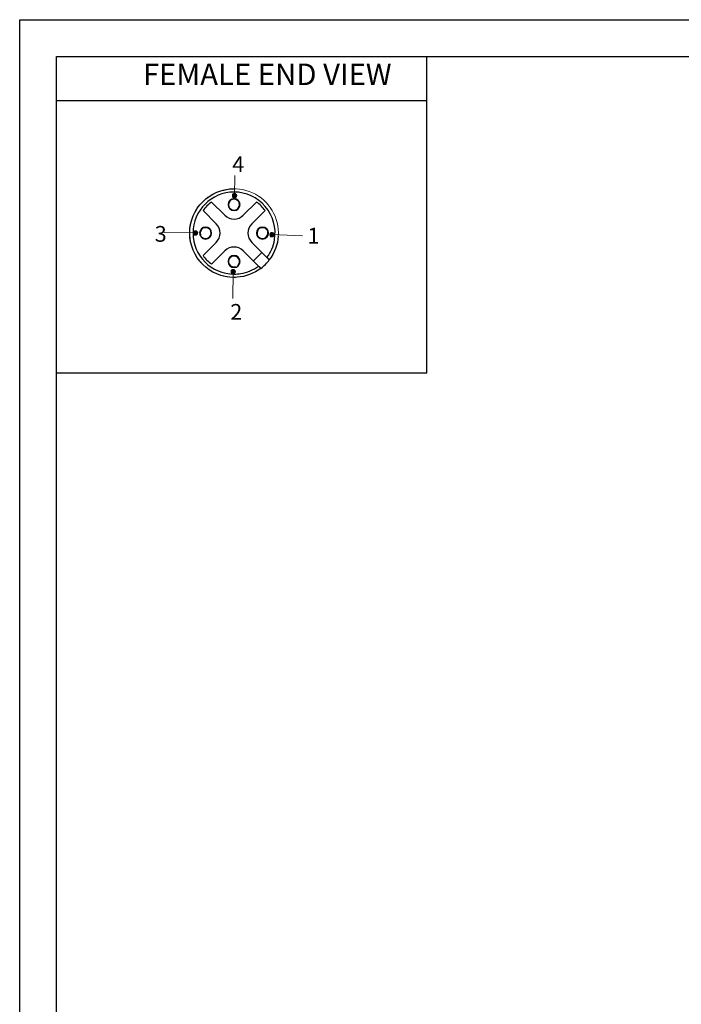
# Model space of a CAD drawing. Units: inches. Extents: x 2078 to 2278, y 1542 to 1683.
# Drawn here: x 2078 to 2139, y 1593 to 1683 of the extents above; entities that cross this region are included whole.
import ezdxf

# ---------------------------------------------------------------- set-up
doc = ezdxf.new("R2010")
doc.units = ezdxf.units.IN
doc.header["$MEASUREMENT"] = 0
doc.layers.add('A1', color=7, linetype='Continuous', lineweight=30)
doc.layers.add('A7', color=7, linetype='Continuous', lineweight=25)
for name, color, linetype in [('A3', 3, 'Continuous'), ('A6', 1, 'Continuous'), ('图层 1', 7, 'Continuous')]:
    doc.layers.add(name, color=color, linetype=linetype)
doc.styles.add('样式', font='isocp.shx', dxfattribs={"bigfont": 'gbcbig.shx'})

msp = doc.modelspace()

# ---------------------------------------------------------------- hatches: boundary and pattern name
at = {"layer": '图层 1'}
for points in [[(2097.7639, 1667.263), (2097.7429, 1667.1575), (2097.933, 1667.1575)], [(2097.7429, 1667.1575), (2097.7429, 1667.094), (2097.933, 1667.094)], [(2097.7429, 1667.1575), (2097.933, 1667.1575), (2097.933, 1667.094)], [(2097.8696, 1667.3476), (2097.7639, 1667.263), (2097.9542, 1667.263)], [(2097.7639, 1667.263), (2097.9542, 1667.263), (2097.933, 1667.1575)], [(2097.8696, 1667.3476), (2097.9753, 1667.3476), (2097.9542, 1667.263)], [(2097.9542, 1667.263), (2097.933, 1667.1575), (2098.1443, 1667.1575)], [(2097.933, 1667.1575), (2097.9542, 1667.0729), (2098.1232, 1667.0729)], [(2097.933, 1667.1575), (2098.1232, 1667.1575), (2098.1232, 1667.0729)], [(2097.9753, 1667.3053), (2097.9542, 1667.263), (2098.102, 1667.263)], [(2097.9542, 1667.263), (2098.102, 1667.263), (2098.1443, 1667.1575)], [(2097.9753, 1667.3476), (2097.9753, 1667.3053), (2098.0598, 1667.3053)], [(2097.9753, 1667.3476), (2097.9964, 1667.3476), (2098.0598, 1667.3053)], [(2097.9753, 1667.3053), (2098.0598, 1667.3053), (2098.102, 1667.263)], [(2097.7429, 1667.094), (2097.7639, 1667.0517), (2097.9542, 1667.0517)], [(2097.7429, 1667.094), (2097.933, 1667.094), (2097.9542, 1667.0517)], [(2097.7639, 1667.0517), (2097.8486, 1666.9674), (2097.9753, 1666.9674)], [(2097.7639, 1667.0517), (2097.9542, 1667.0517), (2097.9753, 1666.9674)], [(2097.9542, 1667.0729), (2097.9753, 1667.0094), (2098.0598, 1667.0094)], [(2097.9542, 1667.0729), (2098.1232, 1667.0729), (2098.0598, 1667.0094)], [(2097.9753, 1667.0094), (2097.9753, 1666.9674), (2097.9964, 1666.9674)], [(2097.9753, 1667.0094), (2098.0598, 1667.0094), (2097.9964, 1666.9674)], [(2094.1979, 1663.8519), (2094.1768, 1663.7464), (2094.367, 1663.7464)], [(2094.1768, 1663.7464), (2094.1768, 1663.6829), (2094.367, 1663.6829)], [(2094.1768, 1663.7464), (2094.367, 1663.7464), (2094.367, 1663.6829)], [(2094.1768, 1663.6829), (2094.1979, 1663.6406), (2094.3881, 1663.6406)], [(2094.1768, 1663.6829), (2094.367, 1663.6829), (2094.3881, 1663.6406)], [(2094.3035, 1663.9365), (2094.1979, 1663.8519), (2094.3881, 1663.8519)], [(2094.1979, 1663.8519), (2094.3881, 1663.8519), (2094.367, 1663.7464)], [(2094.1979, 1663.6406), (2094.2825, 1663.5563), (2094.4093, 1663.5563)], [(2094.1979, 1663.6406), (2094.3881, 1663.6406), (2094.4093, 1663.5563)], [(2094.3035, 1663.9365), (2094.4093, 1663.9365), (2094.3881, 1663.8519)], [(2094.3881, 1663.8519), (2094.367, 1663.7464), (2094.5782, 1663.7464)], [(2094.367, 1663.7464), (2094.3881, 1663.6618), (2094.5571, 1663.6618)], [(2094.367, 1663.7464), (2094.5571, 1663.7464), (2094.5571, 1663.6618)], [(2094.4093, 1663.8942), (2094.3881, 1663.8519), (2094.5359, 1663.8519)], [(2094.3881, 1663.8519), (2094.5359, 1663.8519), (2094.5782, 1663.7464)], [(2094.3881, 1663.6618), (2094.4093, 1663.5983), (2094.4938, 1663.5983)], [(2094.3881, 1663.6618), (2094.5571, 1663.6618), (2094.4938, 1663.5983)], [(2094.4093, 1663.9365), (2094.4093, 1663.8942), (2094.4938, 1663.8942)], [(2094.4093, 1663.9365), (2094.4303, 1663.9365), (2094.4938, 1663.8942)], [(2094.4093, 1663.8942), (2094.4938, 1663.8942), (2094.5359, 1663.8519)], [(2094.4093, 1663.5983), (2094.4093, 1663.5563), (2094.4303, 1663.5563)], [(2094.4093, 1663.5983), (2094.4938, 1663.5983), (2094.4303, 1663.5563)], [(2101.1812, 1663.702), (2101.1601, 1663.5965), (2101.3503, 1663.5965)], [(2101.1601, 1663.5965), (2101.1601, 1663.5331), (2101.3503, 1663.5331)], [(2101.1601, 1663.5965), (2101.3503, 1663.5965), (2101.3503, 1663.5331)], [(2101.2868, 1663.7867), (2101.1812, 1663.702), (2101.3714, 1663.702)], [(2101.1812, 1663.702), (2101.3714, 1663.702), (2101.3503, 1663.5965)], [(2101.2868, 1663.7867), (2101.3926, 1663.7867), (2101.3714, 1663.702)], [(2101.3714, 1663.702), (2101.3503, 1663.5965), (2101.5615, 1663.5965)], [(2101.3503, 1663.5965), (2101.3714, 1663.5119), (2101.5404, 1663.5119)], [(2101.3503, 1663.5965), (2101.5404, 1663.5965), (2101.5404, 1663.5119)], [(2101.3926, 1663.7444), (2101.3714, 1663.702), (2101.5192, 1663.702)], [(2101.3714, 1663.702), (2101.5192, 1663.702), (2101.5615, 1663.5965)], [(2101.3926, 1663.7867), (2101.3926, 1663.7444), (2101.4771, 1663.7444)], [(2101.3926, 1663.7867), (2101.4136, 1663.7867), (2101.4771, 1663.7444)], [(2101.3926, 1663.7444), (2101.4771, 1663.7444), (2101.5192, 1663.702)], [(2101.1601, 1663.5331), (2101.1812, 1663.4908), (2101.3714, 1663.4908)], [(2101.1601, 1663.5331), (2101.3503, 1663.5331), (2101.3714, 1663.4908)], [(2101.1812, 1663.4908), (2101.2658, 1663.4064), (2101.3926, 1663.4064)], [(2101.1812, 1663.4908), (2101.3714, 1663.4908), (2101.3926, 1663.4064)], [(2101.3714, 1663.5119), (2101.3926, 1663.4485), (2101.4771, 1663.4485)], [(2101.3714, 1663.5119), (2101.5404, 1663.5119), (2101.4771, 1663.4485)], [(2101.3926, 1663.4485), (2101.3926, 1663.4064), (2101.4136, 1663.4064)], [(2101.3926, 1663.4485), (2101.4771, 1663.4485), (2101.4136, 1663.4064)], [(2097.6406, 1660.3146), (2097.6196, 1660.209), (2097.8097, 1660.209)], [(2097.6196, 1660.209), (2097.6196, 1660.1456), (2097.8097, 1660.1456)], [(2097.6196, 1660.209), (2097.8097, 1660.209), (2097.8097, 1660.1456)], [(2097.6196, 1660.1456), (2097.6406, 1660.1033), (2097.8308, 1660.1033)], [(2097.6196, 1660.1456), (2097.8097, 1660.1456), (2097.8308, 1660.1033)], [(2097.7462, 1660.3992), (2097.6406, 1660.3146), (2097.8308, 1660.3146)], [(2097.6406, 1660.3146), (2097.8308, 1660.3146), (2097.8097, 1660.209)], [(2097.6406, 1660.1033), (2097.7252, 1660.0189), (2097.852, 1660.0189)], [(2097.6406, 1660.1033), (2097.8308, 1660.1033), (2097.852, 1660.0189)], [(2097.7462, 1660.3992), (2097.852, 1660.3992), (2097.8308, 1660.3146)], [(2097.8308, 1660.3146), (2097.8097, 1660.209), (2098.021, 1660.209)], [(2097.8097, 1660.209), (2097.8308, 1660.1244), (2097.9998, 1660.1244)], [(2097.8097, 1660.209), (2097.9998, 1660.209), (2097.9998, 1660.1244)], [(2097.852, 1660.3569), (2097.8308, 1660.3146), (2097.9787, 1660.3146)], [(2097.8308, 1660.3146), (2097.9787, 1660.3146), (2098.021, 1660.209)], [(2097.8308, 1660.1244), (2097.852, 1660.061), (2097.9365, 1660.061)], [(2097.8308, 1660.1244), (2097.9998, 1660.1244), (2097.9365, 1660.061)], [(2097.852, 1660.3992), (2097.852, 1660.3569), (2097.9365, 1660.3569)], [(2097.852, 1660.3992), (2097.873, 1660.3992), (2097.9365, 1660.3569)], [(2097.852, 1660.3569), (2097.9365, 1660.3569), (2097.9787, 1660.3146)], [(2097.852, 1660.061), (2097.852, 1660.0189), (2097.873, 1660.0189)], [(2097.852, 1660.061), (2097.9365, 1660.061), (2097.873, 1660.0189)]]:
    msp.add_hatch(color=7, dxfattribs=at).paths.add_polyline_path(points)

# ---------------------------------------------------------------- linework, layer by layer
at = {"layer": 'A1'}
for p, q in [((2081.6695, 1679.8743), (2275.0845, 1679.8743)), ((2081.6695, 1545.0903), (2081.6695, 1679.8743)), ((2097.0432, 1665.3623), (2095.8366, 1666.569)), ((2099.947, 1666.569), (2098.7403, 1665.3623)), ((2095.0587, 1665.7912), (2096.2654, 1664.5845)), ((2099.5181, 1664.5845), (2100.7248, 1665.7912)), ((2094.8175, 1663.5776), (2094.7734, 1663.5521)), ((2095.7101, 1664.093), (2095.666, 1664.0675)), ((2095.766, 1663.8943), (2095.8101, 1663.9198)), ((2100.0175, 1663.5776), (2099.9734, 1663.5521)), ((2100.9101, 1664.093), (2100.866, 1664.0675)), ((2100.966, 1663.8943), (2101.0101, 1663.9198)), ((2094.8734, 1663.3789), (2094.9175, 1663.4044)), ((2096.2654, 1662.8874), (2095.0587, 1661.6807)), ((2100.9037, 1661.5019), (2099.5181, 1662.8874)), ((2100.0734, 1663.3789), (2100.1175, 1663.4044)), ((2095.8366, 1660.9029), (2097.0432, 1662.1096)), ((2098.7403, 1662.1096), (2100.1258, 1660.7241)), ((2099.6595, 1661.1904), (2100.4374, 1661.9682)), ((2097.5347, 1661.5543), (2097.5602, 1661.5102)), ((2097.7334, 1661.6102), (2097.708, 1661.6543))]:
    msp.add_line(p, q, dxfattribs=at)
at = {"layer": 'A1', "color": 7, "linetype": 'Continuous', "lineweight": 15}
msp.add_arc((2097.8918, 1663.736), 4.05, 356.141555, 273.858445, dxfattribs=at)
at = {"layer": 'A1', "extrusion": (0, 0, -1)}
for centre, radius, start, end in [((-2097.8918, 1663.736), 4.05, 270, 90), ((-2097.8918, 1666.336), 0.5, 138.463041, 150), ((-2097.8918, 1666.336), 0.5, 150, 161.536959), ((-2097.8918, 1666.336), 0.5, 330, 341.536959), ((-2097.8918, 1666.336), 0.5, 318.463041, 330), ((-2095.2918, 1663.736), 0.5, 330, 341.536959), ((-2095.2918, 1663.736), 0.5, 138.463041, 150), ((-2095.2918, 1663.736), 0.5, 150, 161.536959), ((-2100.4918, 1663.736), 0.5, 330, 341.536959), ((-2100.4918, 1663.736), 0.5, 138.463041, 150), ((-2100.4918, 1663.736), 0.5, 150, 161.536959), ((-2095.2918, 1663.736), 0.5, 318.463041, 330), ((-2100.4918, 1663.736), 0.5, 318.463041, 330), ((-2097.8918, 1663.736), 4.05, 183.858445, 217.194975), ((-2097.8918, 1661.136), 0.5, 48.463041, 60), ((-2097.8918, 1661.136), 0.5, 60, 71.536959), ((-2097.8918, 1663.736), 4.05, 232.805025, 266.141555), ((-2097.8918, 1663.736), 4.05, 266.141555, 270)]:
    msp.add_arc(centre, radius, start, end, dxfattribs=at)
at = {"layer": 'A1'}
for centre, radius, start, end in [((2097.8918, 1663.736), 3.75, 90, 270), ((2097.8918, 1663.736), 3.75, 350.577103, 90), ((2097.8918, 1663.736), 3.5, 125.958904, 144.041096), ((2097.8918, 1666.336), 0.55, 90, 270), ((2097.8918, 1666.336), 0.5, 41.536959, 198.463041), ((2097.8918, 1666.336), 0.5, 221.536959, 18.463041), ((2097.8918, 1666.336), 0.55, 270, 90), ((2097.8918, 1663.736), 3.5, 35.958904, 54.041096), ((2097.8918, 1666.2108), 1.2, 225, 270), ((2097.8918, 1666.2108), 1.2, 270, 315), ((2095.4169, 1663.736), 1.2, 315, 45), ((2100.3666, 1663.736), 1.2, 135, 225), ((2095.2918, 1663.736), 0.55, 90, 270), ((2095.2918, 1663.736), 0.5, 41.536959, 198.463041), ((2095.2918, 1663.736), 0.5, 221.536959, 18.463041), ((2095.2918, 1663.736), 0.55, 270, 90), ((2100.4918, 1663.736), 0.55, 90, 270), ((2100.4918, 1663.736), 0.5, 41.536959, 198.463041), ((2100.4918, 1663.736), 0.5, 221.536959, 18.463041), ((2100.4918, 1663.736), 0.55, 270, 90), ((2097.8918, 1663.736), 3.75, 323.433804, 350.577103), ((2097.8918, 1661.2611), 1.2, 45, 135), ((2097.8918, 1663.736), 3.5, 215.958904, 234.041096), ((2097.8918, 1661.136), 0.55, 90, 270), ((2097.8918, 1661.136), 0.5, 131.536959, 288.463041), ((2097.8918, 1661.136), 0.5, 311.536959, 108.463041), ((2097.8918, 1661.136), 0.55, 270, 90), ((2097.8918, 1663.736), 4.05, 307.194975, 322.805025), ((2097.8918, 1663.736), 3.75, 270, 279.422897), ((2097.8918, 1663.736), 3.75, 279.422897, 306.566196)]:
    msp.add_arc(centre, radius, start, end, dxfattribs=at)
for points, knots in [([(2101.1179, 1661.2876), (2101.1179, 1661.2876), (2101.1165, 1661.289), (2101.1124, 1661.2931), (2101.1107, 1661.2948), (2101.1066, 1661.2989), (2101.1042, 1661.3014), (2101.0961, 1661.3095), (2101.0895, 1661.3161), (2101.0777, 1661.3278), (2101.0735, 1661.332), (2101.0645, 1661.341), (2101.0598, 1661.3457), (2101.045, 1661.3606), (2101.0342, 1661.3714), (2101.0166, 1661.389), (2101.0105, 1661.395), (2100.9982, 1661.4073), (2100.9856, 1661.4199), (2100.9725, 1661.433), (2100.9591, 1661.4464), (2100.9523, 1661.4533), (2100.9316, 1661.4739), (2100.9177, 1661.4878), (2100.9037, 1661.5019)], [0, 0, 0, 0, 0.125, 0.125, 0.1875, 0.1875, 0.25, 0.25, 0.375, 0.375, 0.4375, 0.4375, 0.5, 0.5, 0.625, 0.625, 0.6875, 0.6875, 0.75, 0.8125, 0.8125, 0.875, 0.875, 1, 1, 1, 1]), ([(2100.1258, 1660.7241), (2100.1399, 1660.71), (2100.1538, 1660.6961), (2100.1742, 1660.6757), (2100.181, 1660.669), (2100.1944, 1660.6556), (2100.201, 1660.6489), (2100.2204, 1660.6295), (2100.2327, 1660.6172), (2100.256, 1660.5939), (2100.267, 1660.5829), (2100.2868, 1660.5631), (2100.2957, 1660.5542), (2100.3075, 1660.5424), (2100.3112, 1660.5387), (2100.3179, 1660.532), (2100.3239, 1660.526), (2100.3287, 1660.5212), (2100.3328, 1660.5171), (2100.3345, 1660.5154), (2100.3387, 1660.5112), (2100.3401, 1660.5098), (2100.3401, 1660.5098)], [0, 0, 0, 0, 0.1252001, 0.1252001, 0.1878002, 0.1878002, 0.2504002, 0.2504002, 0.3756004, 0.3756004, 0.5008005, 0.5008005, 0.6260006, 0.6260006, 0.6886006, 0.6886006, 0.7512007, 0.8138008, 0.8138008, 0.8764008, 0.8764008, 1, 1, 1, 1])]:
    msp.add_open_spline(points, degree=3, knots=knots, dxfattribs=at)
at = {"layer": 'A6'}
for p, q in [((2078.2999, 1683.2439), (2278.4541, 1683.2439)), ((2078.2999, 1541.7207), (2078.2999, 1683.2439))]:
    msp.add_line(p, q, dxfattribs=at)
at = {"layer": 'A7', "lineweight": 30}
for points in [[(2115.5177, 1650.9268), (2115.5177, 1679.8743)], [(2115.5177, 1675.8165), (2081.6695, 1675.8165)], [(2115.5177, 1650.9268), (2081.6695, 1650.9268)]]:
    msp.add_lwpolyline(points, dxfattribs=at)
at = {"layer": '图层 1', "color": 7, "lineweight": 9}
for points in [[(2097.933, 1667.1575), (2097.9771, 1668.9918)], [(2098.1443, 1667.1575), (2098.102, 1667.263), (2098.0387, 1667.3265), (2097.933, 1667.3476), (2097.8274, 1667.3265), (2097.7639, 1667.263), (2097.7429, 1667.1575), (2097.7639, 1667.0517), (2097.8274, 1666.9883), (2097.933, 1666.9462), (2098.0387, 1666.9883), (2098.102, 1667.0517), (2098.1443, 1667.1575)], [(2094.367, 1663.7464), (2091.5087, 1663.7732)], [(2094.5782, 1663.7464), (2094.5359, 1663.8519), (2094.4726, 1663.9153), (2094.367, 1663.9365), (2094.2613, 1663.9153), (2094.1979, 1663.8519), (2094.1768, 1663.7464), (2094.1979, 1663.6406), (2094.2613, 1663.5772), (2094.367, 1663.5351), (2094.4726, 1663.5772), (2094.5359, 1663.6406), (2094.5782, 1663.7464)], [(2101.5615, 1663.5965), (2101.5192, 1663.702), (2101.4559, 1663.7655), (2101.3503, 1663.7867), (2101.2446, 1663.7655), (2101.1812, 1663.702), (2101.1601, 1663.5965), (2101.1812, 1663.4908), (2101.2446, 1663.4273), (2101.3503, 1663.3853), (2101.4559, 1663.4273), (2101.5192, 1663.4908), (2101.5615, 1663.5965)], [(2101.3503, 1663.5965), (2104.1513, 1663.483)], [(2098.021, 1660.209), (2097.9787, 1660.3146), (2097.9153, 1660.378), (2097.8097, 1660.3992), (2097.704, 1660.378), (2097.6406, 1660.3146), (2097.6196, 1660.209), (2097.6406, 1660.1033), (2097.704, 1660.0398), (2097.8097, 1659.9978), (2097.9153, 1660.0398), (2097.9787, 1660.1033), (2098.021, 1660.209)], [(2097.8097, 1660.209), (2097.7855, 1657.7524)]]:
    msp.add_lwpolyline(points, dxfattribs=at)
at = {"layer": '图层 1', "lineweight": 0}
for points in [[(2097.7639, 1667.263), (2097.7429, 1667.1575), (2097.933, 1667.1575), (2097.7639, 1667.263)], [(2097.7429, 1667.1575), (2097.7429, 1667.094), (2097.933, 1667.094), (2097.7429, 1667.1575)], [(2097.7429, 1667.1575), (2097.933, 1667.1575), (2097.933, 1667.094), (2097.7429, 1667.1575)], [(2097.8696, 1667.3476), (2097.7639, 1667.263), (2097.9542, 1667.263), (2097.8696, 1667.3476)], [(2097.7639, 1667.263), (2097.9542, 1667.263), (2097.933, 1667.1575), (2097.7639, 1667.263)], [(2097.8696, 1667.3476), (2097.9753, 1667.3476), (2097.9542, 1667.263), (2097.8696, 1667.3476)], [(2097.9542, 1667.263), (2097.933, 1667.1575), (2098.1443, 1667.1575), (2097.9542, 1667.263)], [(2097.933, 1667.1575), (2098.1443, 1667.1575), (2098.1232, 1667.1575), (2097.933, 1667.1575)], [(2097.933, 1667.1575), (2097.9542, 1667.0729), (2098.1232, 1667.0729), (2097.933, 1667.1575)], [(2097.933, 1667.1575), (2098.1232, 1667.1575), (2098.1232, 1667.0729), (2097.933, 1667.1575)], [(2097.9753, 1667.3053), (2097.9542, 1667.263), (2098.102, 1667.263), (2097.9753, 1667.3053)], [(2097.9542, 1667.263), (2098.102, 1667.263), (2098.1443, 1667.1575), (2097.9542, 1667.263)], [(2097.9753, 1667.3476), (2097.9753, 1667.3053), (2098.0598, 1667.3053), (2097.9753, 1667.3476)], [(2097.9753, 1667.3476), (2097.9964, 1667.3476), (2098.0598, 1667.3053), (2097.9753, 1667.3476)], [(2097.9753, 1667.3053), (2098.0598, 1667.3053), (2098.102, 1667.263), (2097.9753, 1667.3053)], [(2097.7429, 1667.094), (2097.7639, 1667.0517), (2097.9542, 1667.0517), (2097.7429, 1667.094)], [(2097.7429, 1667.094), (2097.933, 1667.094), (2097.9542, 1667.0517), (2097.7429, 1667.094)], [(2097.7639, 1667.0517), (2097.8486, 1666.9674), (2097.9753, 1666.9674), (2097.7639, 1667.0517)], [(2097.7639, 1667.0517), (2097.9542, 1667.0517), (2097.9753, 1666.9674), (2097.7639, 1667.0517)], [(2097.9542, 1667.0729), (2097.9753, 1667.0094), (2098.0598, 1667.0094), (2097.9542, 1667.0729)], [(2097.9542, 1667.0729), (2098.1232, 1667.0729), (2098.0598, 1667.0094), (2097.9542, 1667.0729)], [(2097.9753, 1667.0094), (2097.9753, 1666.9674), (2097.9964, 1666.9674), (2097.9753, 1667.0094)], [(2097.9753, 1667.0094), (2098.0598, 1667.0094), (2097.9964, 1666.9674), (2097.9753, 1667.0094)], [(2094.1979, 1663.8519), (2094.1768, 1663.7464), (2094.367, 1663.7464), (2094.1979, 1663.8519)], [(2094.1768, 1663.7464), (2094.1768, 1663.6829), (2094.367, 1663.6829), (2094.1768, 1663.7464)], [(2094.1768, 1663.7464), (2094.367, 1663.7464), (2094.367, 1663.6829), (2094.1768, 1663.7464)], [(2094.1768, 1663.6829), (2094.1979, 1663.6406), (2094.3881, 1663.6406), (2094.1768, 1663.6829)], [(2094.1768, 1663.6829), (2094.367, 1663.6829), (2094.3881, 1663.6406), (2094.1768, 1663.6829)], [(2094.3035, 1663.9365), (2094.1979, 1663.8519), (2094.3881, 1663.8519), (2094.3035, 1663.9365)], [(2094.1979, 1663.8519), (2094.3881, 1663.8519), (2094.367, 1663.7464), (2094.1979, 1663.8519)], [(2094.1979, 1663.6406), (2094.2825, 1663.5563), (2094.4093, 1663.5563), (2094.1979, 1663.6406)], [(2094.1979, 1663.6406), (2094.3881, 1663.6406), (2094.4093, 1663.5563), (2094.1979, 1663.6406)], [(2094.3035, 1663.9365), (2094.4093, 1663.9365), (2094.3881, 1663.8519), (2094.3035, 1663.9365)], [(2094.3881, 1663.8519), (2094.367, 1663.7464), (2094.5782, 1663.7464), (2094.3881, 1663.8519)], [(2094.367, 1663.7464), (2094.5782, 1663.7464), (2094.5571, 1663.7464), (2094.367, 1663.7464)], [(2094.367, 1663.7464), (2094.3881, 1663.6618), (2094.5571, 1663.6618), (2094.367, 1663.7464)], [(2094.367, 1663.7464), (2094.5571, 1663.7464), (2094.5571, 1663.6618), (2094.367, 1663.7464)], [(2094.4093, 1663.8942), (2094.3881, 1663.8519), (2094.5359, 1663.8519), (2094.4093, 1663.8942)], [(2094.3881, 1663.8519), (2094.5359, 1663.8519), (2094.5782, 1663.7464), (2094.3881, 1663.8519)], [(2094.3881, 1663.6618), (2094.4093, 1663.5983), (2094.4938, 1663.5983), (2094.3881, 1663.6618)], [(2094.3881, 1663.6618), (2094.5571, 1663.6618), (2094.4938, 1663.5983), (2094.3881, 1663.6618)], [(2094.4093, 1663.9365), (2094.4093, 1663.8942), (2094.4938, 1663.8942), (2094.4093, 1663.9365)], [(2094.4093, 1663.9365), (2094.4303, 1663.9365), (2094.4938, 1663.8942), (2094.4093, 1663.9365)], [(2094.4093, 1663.8942), (2094.4938, 1663.8942), (2094.5359, 1663.8519), (2094.4093, 1663.8942)], [(2094.4093, 1663.5983), (2094.4093, 1663.5563), (2094.4303, 1663.5563), (2094.4093, 1663.5983)], [(2094.4093, 1663.5983), (2094.4938, 1663.5983), (2094.4303, 1663.5563), (2094.4093, 1663.5983)], [(2101.1812, 1663.702), (2101.1601, 1663.5965), (2101.3503, 1663.5965), (2101.1812, 1663.702)], [(2101.1601, 1663.5965), (2101.1601, 1663.5331), (2101.3503, 1663.5331), (2101.1601, 1663.5965)], [(2101.1601, 1663.5965), (2101.3503, 1663.5965), (2101.3503, 1663.5331), (2101.1601, 1663.5965)], [(2101.2868, 1663.7867), (2101.1812, 1663.702), (2101.3714, 1663.702), (2101.2868, 1663.7867)], [(2101.1812, 1663.702), (2101.3714, 1663.702), (2101.3503, 1663.5965), (2101.1812, 1663.702)], [(2101.2868, 1663.7867), (2101.3926, 1663.7867), (2101.3714, 1663.702), (2101.2868, 1663.7867)], [(2101.3714, 1663.702), (2101.3503, 1663.5965), (2101.5615, 1663.5965), (2101.3714, 1663.702)], [(2101.3503, 1663.5965), (2101.5615, 1663.5965), (2101.5404, 1663.5965), (2101.3503, 1663.5965)], [(2101.3503, 1663.5965), (2101.3714, 1663.5119), (2101.5404, 1663.5119), (2101.3503, 1663.5965)], [(2101.3503, 1663.5965), (2101.5404, 1663.5965), (2101.5404, 1663.5119), (2101.3503, 1663.5965)], [(2101.3926, 1663.7444), (2101.3714, 1663.702), (2101.5192, 1663.702), (2101.3926, 1663.7444)], [(2101.3714, 1663.702), (2101.5192, 1663.702), (2101.5615, 1663.5965), (2101.3714, 1663.702)], [(2101.3926, 1663.7867), (2101.3926, 1663.7444), (2101.4771, 1663.7444), (2101.3926, 1663.7867)], [(2101.3926, 1663.7867), (2101.4136, 1663.7867), (2101.4771, 1663.7444), (2101.3926, 1663.7867)], [(2101.3926, 1663.7444), (2101.4771, 1663.7444), (2101.5192, 1663.702), (2101.3926, 1663.7444)], [(2101.1601, 1663.5331), (2101.1812, 1663.4908), (2101.3714, 1663.4908), (2101.1601, 1663.5331)], [(2101.1601, 1663.5331), (2101.3503, 1663.5331), (2101.3714, 1663.4908), (2101.1601, 1663.5331)], [(2101.1812, 1663.4908), (2101.2658, 1663.4064), (2101.3926, 1663.4064), (2101.1812, 1663.4908)], [(2101.1812, 1663.4908), (2101.3714, 1663.4908), (2101.3926, 1663.4064), (2101.1812, 1663.4908)], [(2101.3714, 1663.5119), (2101.3926, 1663.4485), (2101.4771, 1663.4485), (2101.3714, 1663.5119)], [(2101.3714, 1663.5119), (2101.5404, 1663.5119), (2101.4771, 1663.4485), (2101.3714, 1663.5119)], [(2101.3926, 1663.4485), (2101.3926, 1663.4064), (2101.4136, 1663.4064), (2101.3926, 1663.4485)], [(2101.3926, 1663.4485), (2101.4771, 1663.4485), (2101.4136, 1663.4064), (2101.3926, 1663.4485)], [(2097.6406, 1660.3146), (2097.6196, 1660.209), (2097.8097, 1660.209), (2097.6406, 1660.3146)], [(2097.6196, 1660.209), (2097.6196, 1660.1456), (2097.8097, 1660.1456), (2097.6196, 1660.209)], [(2097.6196, 1660.209), (2097.8097, 1660.209), (2097.8097, 1660.1456), (2097.6196, 1660.209)], [(2097.6196, 1660.1456), (2097.6406, 1660.1033), (2097.8308, 1660.1033), (2097.6196, 1660.1456)], [(2097.6196, 1660.1456), (2097.8097, 1660.1456), (2097.8308, 1660.1033), (2097.6196, 1660.1456)], [(2097.7462, 1660.3992), (2097.6406, 1660.3146), (2097.8308, 1660.3146), (2097.7462, 1660.3992)], [(2097.6406, 1660.3146), (2097.8308, 1660.3146), (2097.8097, 1660.209), (2097.6406, 1660.3146)], [(2097.6406, 1660.1033), (2097.7252, 1660.0189), (2097.852, 1660.0189), (2097.6406, 1660.1033)], [(2097.6406, 1660.1033), (2097.8308, 1660.1033), (2097.852, 1660.0189), (2097.6406, 1660.1033)], [(2097.7462, 1660.3992), (2097.852, 1660.3992), (2097.8308, 1660.3146), (2097.7462, 1660.3992)], [(2097.8308, 1660.3146), (2097.8097, 1660.209), (2098.021, 1660.209), (2097.8308, 1660.3146)], [(2097.8097, 1660.209), (2098.021, 1660.209), (2097.9998, 1660.209), (2097.8097, 1660.209)], [(2097.8097, 1660.209), (2097.8308, 1660.1244), (2097.9998, 1660.1244), (2097.8097, 1660.209)], [(2097.8097, 1660.209), (2097.9998, 1660.209), (2097.9998, 1660.1244), (2097.8097, 1660.209)], [(2097.852, 1660.3569), (2097.8308, 1660.3146), (2097.9787, 1660.3146), (2097.852, 1660.3569)], [(2097.8308, 1660.3146), (2097.9787, 1660.3146), (2098.021, 1660.209), (2097.8308, 1660.3146)], [(2097.8308, 1660.1244), (2097.852, 1660.061), (2097.9365, 1660.061), (2097.8308, 1660.1244)], [(2097.8308, 1660.1244), (2097.9998, 1660.1244), (2097.9365, 1660.061), (2097.8308, 1660.1244)], [(2097.852, 1660.3992), (2097.852, 1660.3569), (2097.9365, 1660.3569), (2097.852, 1660.3992)], [(2097.852, 1660.3992), (2097.873, 1660.3992), (2097.9365, 1660.3569), (2097.852, 1660.3992)], [(2097.852, 1660.3569), (2097.9365, 1660.3569), (2097.9787, 1660.3146), (2097.852, 1660.3569)], [(2097.852, 1660.061), (2097.852, 1660.0189), (2097.873, 1660.0189), (2097.852, 1660.061)], [(2097.852, 1660.061), (2097.9365, 1660.061), (2097.873, 1660.0189), (2097.852, 1660.061)]]:
    msp.add_lwpolyline(points, dxfattribs=at)
for points in [[(2097.7429, 1667.1575), (2097.7429, 1667.1575), (2097.933, 1667.1575), (2097.933, 1667.1575), (2097.933, 1667.1575), (2097.7429, 1667.1575), (2097.7429, 1667.1575)], [(2097.933, 1667.1575), (2097.933, 1667.1575), (2097.7429, 1667.1575), (2097.7429, 1667.1575), (2097.7429, 1667.1575), (2097.933, 1667.1575), (2097.933, 1667.1575)], [(2097.7639, 1667.263), (2097.7639, 1667.263), (2097.9542, 1667.263), (2097.9542, 1667.263), (2097.9542, 1667.263), (2097.7639, 1667.263), (2097.7639, 1667.263)], [(2097.7639, 1667.263), (2097.7639, 1667.263), (2097.9542, 1667.263), (2097.9542, 1667.263), (2097.9542, 1667.263), (2097.7639, 1667.263), (2097.7639, 1667.263)], [(2097.9753, 1667.3476), (2097.9753, 1667.3476), (2097.8696, 1667.3476), (2097.8696, 1667.3476), (2097.8696, 1667.3476), (2097.9753, 1667.3476), (2097.9753, 1667.3476)], [(2097.933, 1667.1575), (2097.933, 1667.1575), (2098.1232, 1667.1575), (2098.1232, 1667.1575), (2098.1232, 1667.1575), (2097.933, 1667.1575), (2097.933, 1667.1575)], [(2097.9753, 1667.3476), (2097.9753, 1667.3476), (2097.9964, 1667.3476), (2097.9964, 1667.3476), (2097.9964, 1667.3476), (2097.9753, 1667.3476), (2097.9753, 1667.3476)], [(2097.7639, 1667.0517), (2097.7639, 1667.0517), (2097.9542, 1667.0517), (2097.9542, 1667.0517), (2097.9542, 1667.0517), (2097.7639, 1667.0517), (2097.7639, 1667.0517)], [(2097.7639, 1667.0517), (2097.7639, 1667.0517), (2097.9542, 1667.0517), (2097.9542, 1667.0517), (2097.9542, 1667.0517), (2097.7639, 1667.0517), (2097.7639, 1667.0517)], [(2097.8486, 1666.9674), (2097.8486, 1666.9674), (2097.9753, 1666.9674), (2097.9753, 1666.9674), (2097.9753, 1666.9674), (2097.8486, 1666.9674), (2097.8486, 1666.9674)], [(2097.9753, 1666.9674), (2097.9753, 1666.9674), (2097.9964, 1666.9674), (2097.9964, 1666.9674), (2097.9964, 1666.9674), (2097.9753, 1666.9674), (2097.9753, 1666.9674)], [(2094.1768, 1663.7464), (2094.1768, 1663.7464), (2094.367, 1663.7464), (2094.367, 1663.7464), (2094.367, 1663.7464), (2094.1768, 1663.7464), (2094.1768, 1663.7464)], [(2094.367, 1663.7464), (2094.367, 1663.7464), (2094.1768, 1663.7464), (2094.1768, 1663.7464), (2094.1768, 1663.7464), (2094.367, 1663.7464), (2094.367, 1663.7464)], [(2094.1979, 1663.8519), (2094.1979, 1663.8519), (2094.3881, 1663.8519), (2094.3881, 1663.8519), (2094.3881, 1663.8519), (2094.1979, 1663.8519), (2094.1979, 1663.8519)], [(2094.1979, 1663.8519), (2094.1979, 1663.8519), (2094.3881, 1663.8519), (2094.3881, 1663.8519), (2094.3881, 1663.8519), (2094.1979, 1663.8519), (2094.1979, 1663.8519)], [(2094.1979, 1663.6406), (2094.1979, 1663.6406), (2094.3881, 1663.6406), (2094.3881, 1663.6406), (2094.3881, 1663.6406), (2094.1979, 1663.6406), (2094.1979, 1663.6406)], [(2094.1979, 1663.6406), (2094.1979, 1663.6406), (2094.3881, 1663.6406), (2094.3881, 1663.6406), (2094.3881, 1663.6406), (2094.1979, 1663.6406), (2094.1979, 1663.6406)], [(2094.2825, 1663.5563), (2094.2825, 1663.5563), (2094.4093, 1663.5563), (2094.4093, 1663.5563), (2094.4093, 1663.5563), (2094.2825, 1663.5563), (2094.2825, 1663.5563)], [(2094.4093, 1663.9365), (2094.4093, 1663.9365), (2094.3035, 1663.9365), (2094.3035, 1663.9365), (2094.3035, 1663.9365), (2094.4093, 1663.9365), (2094.4093, 1663.9365)], [(2094.367, 1663.7464), (2094.367, 1663.7464), (2094.5571, 1663.7464), (2094.5571, 1663.7464), (2094.5571, 1663.7464), (2094.367, 1663.7464), (2094.367, 1663.7464)], [(2094.4093, 1663.9365), (2094.4093, 1663.9365), (2094.4303, 1663.9365), (2094.4303, 1663.9365), (2094.4303, 1663.9365), (2094.4093, 1663.9365), (2094.4093, 1663.9365)], [(2094.4093, 1663.5563), (2094.4093, 1663.5563), (2094.4303, 1663.5563), (2094.4303, 1663.5563), (2094.4303, 1663.5563), (2094.4093, 1663.5563), (2094.4093, 1663.5563)], [(2101.1601, 1663.5965), (2101.1601, 1663.5965), (2101.3503, 1663.5965), (2101.3503, 1663.5965), (2101.3503, 1663.5965), (2101.1601, 1663.5965), (2101.1601, 1663.5965)], [(2101.3503, 1663.5965), (2101.3503, 1663.5965), (2101.1601, 1663.5965), (2101.1601, 1663.5965), (2101.1601, 1663.5965), (2101.3503, 1663.5965), (2101.3503, 1663.5965)], [(2101.1812, 1663.702), (2101.1812, 1663.702), (2101.3714, 1663.702), (2101.3714, 1663.702), (2101.3714, 1663.702), (2101.1812, 1663.702), (2101.1812, 1663.702)], [(2101.1812, 1663.702), (2101.1812, 1663.702), (2101.3714, 1663.702), (2101.3714, 1663.702), (2101.3714, 1663.702), (2101.1812, 1663.702), (2101.1812, 1663.702)], [(2101.3926, 1663.7867), (2101.3926, 1663.7867), (2101.2868, 1663.7867), (2101.2868, 1663.7867), (2101.2868, 1663.7867), (2101.3926, 1663.7867), (2101.3926, 1663.7867)], [(2101.3503, 1663.5965), (2101.3503, 1663.5965), (2101.5404, 1663.5965), (2101.5404, 1663.5965), (2101.5404, 1663.5965), (2101.3503, 1663.5965), (2101.3503, 1663.5965)], [(2101.3926, 1663.7867), (2101.3926, 1663.7867), (2101.4136, 1663.7867), (2101.4136, 1663.7867), (2101.4136, 1663.7867), (2101.3926, 1663.7867), (2101.3926, 1663.7867)], [(2101.1812, 1663.4908), (2101.1812, 1663.4908), (2101.3714, 1663.4908), (2101.3714, 1663.4908), (2101.3714, 1663.4908), (2101.1812, 1663.4908), (2101.1812, 1663.4908)], [(2101.1812, 1663.4908), (2101.1812, 1663.4908), (2101.3714, 1663.4908), (2101.3714, 1663.4908), (2101.3714, 1663.4908), (2101.1812, 1663.4908), (2101.1812, 1663.4908)], [(2101.2658, 1663.4064), (2101.2658, 1663.4064), (2101.3926, 1663.4064), (2101.3926, 1663.4064), (2101.3926, 1663.4064), (2101.2658, 1663.4064), (2101.2658, 1663.4064)], [(2101.3926, 1663.4064), (2101.3926, 1663.4064), (2101.4136, 1663.4064), (2101.4136, 1663.4064), (2101.4136, 1663.4064), (2101.3926, 1663.4064), (2101.3926, 1663.4064)], [(2097.6196, 1660.209), (2097.6196, 1660.209), (2097.8097, 1660.209), (2097.8097, 1660.209), (2097.8097, 1660.209), (2097.6196, 1660.209), (2097.6196, 1660.209)], [(2097.8097, 1660.209), (2097.8097, 1660.209), (2097.6196, 1660.209), (2097.6196, 1660.209), (2097.6196, 1660.209), (2097.8097, 1660.209), (2097.8097, 1660.209)], [(2097.6406, 1660.3146), (2097.6406, 1660.3146), (2097.8308, 1660.3146), (2097.8308, 1660.3146), (2097.8308, 1660.3146), (2097.6406, 1660.3146), (2097.6406, 1660.3146)], [(2097.6406, 1660.3146), (2097.6406, 1660.3146), (2097.8308, 1660.3146), (2097.8308, 1660.3146), (2097.8308, 1660.3146), (2097.6406, 1660.3146), (2097.6406, 1660.3146)], [(2097.6406, 1660.1033), (2097.6406, 1660.1033), (2097.8308, 1660.1033), (2097.8308, 1660.1033), (2097.8308, 1660.1033), (2097.6406, 1660.1033), (2097.6406, 1660.1033)], [(2097.6406, 1660.1033), (2097.6406, 1660.1033), (2097.8308, 1660.1033), (2097.8308, 1660.1033), (2097.8308, 1660.1033), (2097.6406, 1660.1033), (2097.6406, 1660.1033)], [(2097.7252, 1660.0189), (2097.7252, 1660.0189), (2097.852, 1660.0189), (2097.852, 1660.0189), (2097.852, 1660.0189), (2097.7252, 1660.0189), (2097.7252, 1660.0189)], [(2097.852, 1660.3992), (2097.852, 1660.3992), (2097.7462, 1660.3992), (2097.7462, 1660.3992), (2097.7462, 1660.3992), (2097.852, 1660.3992), (2097.852, 1660.3992)], [(2097.8097, 1660.209), (2097.8097, 1660.209), (2097.9998, 1660.209), (2097.9998, 1660.209), (2097.9998, 1660.209), (2097.8097, 1660.209), (2097.8097, 1660.209)], [(2097.852, 1660.3992), (2097.852, 1660.3992), (2097.873, 1660.3992), (2097.873, 1660.3992), (2097.873, 1660.3992), (2097.852, 1660.3992), (2097.852, 1660.3992)], [(2097.852, 1660.0189), (2097.852, 1660.0189), (2097.873, 1660.0189), (2097.873, 1660.0189), (2097.873, 1660.0189), (2097.852, 1660.0189), (2097.852, 1660.0189)]]:
    msp.add_open_spline(points, degree=3, knots=[0, 0, 0, 0, 1, 1, 1, 2, 2, 2, 2], dxfattribs=at)

# ---------------------------------------------------------------- texts
at = {"layer": 'A3', "color": 0, "char_height": 1.44, "attachment_point": 1, "style": '样式'}
for s, insert in [('4', (2097.7308, 1670.7487)), ('3', (2090.6453, 1664.3818)), ('1', (2104.6106, 1664.2169)), ('2', (2097.5502, 1657.2507))]:
    msp.add_mtext_dynamic_manual_height_columns(s, width=1.110405, gutter_width=17.5, heights=[0], dxfattribs=dict(at, insert=insert))
at = {"layer": 'A7', "color": 7, "insert": (2089.5609, 1676.6526), "char_height": 1.965959, "width": 26.973156, "attachment_point": 7, "style": '样式'}
msp.add_mtext('FEMALE END VIEW', dxfattribs=at)

doc.saveas('drawing.dxf')
